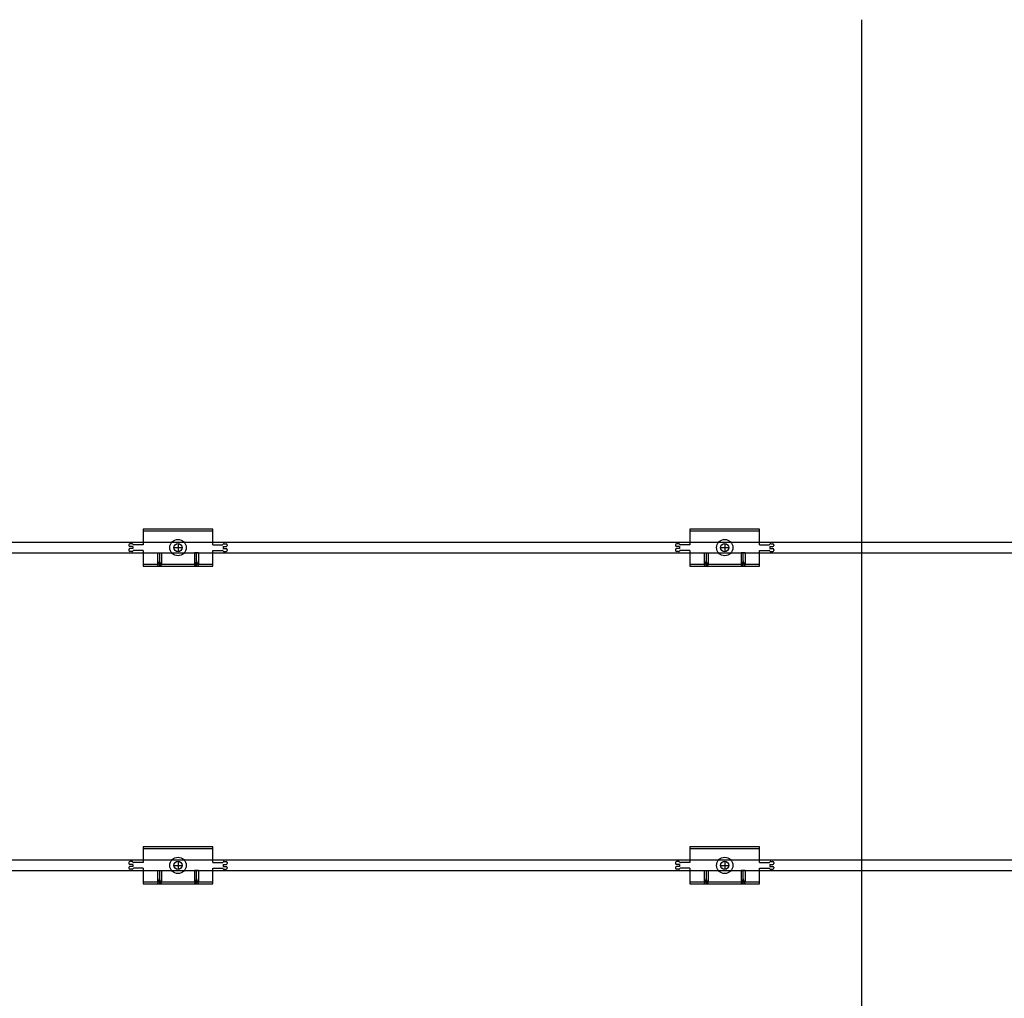
# Model space of a CAD drawing. Units: millimetres. Extents: x 6497555 to 6569772, y 1371765 to 1407405.
# Drawn here: x 6535126 to 6535846, y 1404935 to 1405651 of the extents above; entities that cross this region are included whole.
import ezdxf

# ---------------------------------------------------------------- set-up
doc = ezdxf.new("R2010")
doc.units = ezdxf.units.MM
doc.linetypes.add('CEN', pattern=[62, 60, -1, 0, -1])
doc.layers.add('CEN', color=1, linetype='CEN')
doc.layers.add('클립1', color=5, linetype='Continuous')
doc.layers.add('합성목재', color=7, linetype='Continuous', true_color=0x9a5f4c)

msp = doc.modelspace()

# ---------------------------------------------------------------- linework, layer by layer
at = {"layer": 'CEN', "linetype": 'Continuous'}
msp.add_line((6535741.51, 1405650.64), (6535741.51, 1401151.31), dxfattribs=at)
at = {"layer": '클립1', "color": 250}
for p, q in [((6535267, 1405277.86), (6535216, 1405277.86)), ((6535216, 1405277.86), (6535216, 1405266.46)), ((6535267, 1405277.86), (6535216, 1405277.86)), ((6535216, 1405277.86), (6535216, 1405266.46)), ((6535267, 1405276.36), (6535216, 1405276.36)), ((6535267, 1405276.36), (6535216, 1405276.36)), ((6535267, 1405266.46), (6535267, 1405277.86)), ((6535267, 1405266.46), (6535267, 1405277.86)), ((6535667, 1405277.86), (6535616, 1405277.86)), ((6535616, 1405277.86), (6535616, 1405266.46)), ((6535667, 1405277.86), (6535616, 1405277.86)), ((6535616, 1405277.86), (6535616, 1405266.46)), ((6535667, 1405276.36), (6535616, 1405276.36)), ((6535667, 1405276.36), (6535616, 1405276.36)), ((6535667, 1405266.46), (6535667, 1405277.86)), ((6535667, 1405266.46), (6535667, 1405277.86)), ((6535205.5, 1405266.46), (6535205.5, 1405265.86)), ((6535205.5, 1405266.46), (6535205.5, 1405265.86)), ((6535207.75, 1405267.21), (6535206.25, 1405267.21)), ((6535207.75, 1405267.21), (6535206.25, 1405267.21)), ((6535208.5, 1405265.11), (6535206.25, 1405265.11)), ((6535208.5, 1405265.11), (6535206.25, 1405265.11)), ((6535208.5, 1405263.61), (6535206.25, 1405263.61)), ((6535208.5, 1405263.61), (6535206.25, 1405263.61)), ((6535208.5, 1405265.11), (6535208.5, 1405263.61)), ((6535208.5, 1405265.11), (6535208.5, 1405263.61)), ((6535216, 1405266.46), (6535209.05, 1405266.46)), ((6535216, 1405266.46), (6535209.05, 1405266.46)), ((6535238.5, 1405264.36), (6535244.5, 1405264.36)), ((6535238.5, 1405264.36), (6535244.5, 1405264.36)), ((6535241.5, 1405267.36), (6535241.5, 1405261.36)), ((6535241.5, 1405267.36), (6535241.5, 1405261.36)), ((6535267, 1405266.46), (6535273.96, 1405266.46)), ((6535267, 1405266.46), (6535273.96, 1405266.46)), ((6535274.5, 1405265.11), (6535274.5, 1405263.61)), ((6535274.5, 1405265.11), (6535276.75, 1405265.11)), ((6535274.5, 1405265.11), (6535274.5, 1405263.61)), ((6535274.5, 1405265.11), (6535276.75, 1405265.11)), ((6535274.5, 1405263.61), (6535276.75, 1405263.61)), ((6535274.5, 1405263.61), (6535276.75, 1405263.61)), ((6535275.25, 1405267.21), (6535276.75, 1405267.21)), ((6535275.25, 1405267.21), (6535276.75, 1405267.21)), ((6535277.5, 1405266.46), (6535277.5, 1405265.86)), ((6535277.5, 1405266.46), (6535277.5, 1405265.86)), ((6535605.5, 1405266.46), (6535605.5, 1405265.86)), ((6535605.5, 1405266.46), (6535605.5, 1405265.86)), ((6535607.75, 1405267.21), (6535606.25, 1405267.21)), ((6535607.75, 1405267.21), (6535606.25, 1405267.21)), ((6535608.5, 1405265.11), (6535606.25, 1405265.11)), ((6535608.5, 1405265.11), (6535606.25, 1405265.11)), ((6535608.5, 1405263.61), (6535606.25, 1405263.61)), ((6535608.5, 1405263.61), (6535606.25, 1405263.61)), ((6535608.5, 1405265.11), (6535608.5, 1405263.61)), ((6535608.5, 1405265.11), (6535608.5, 1405263.61)), ((6535616, 1405266.46), (6535609.05, 1405266.46)), ((6535616, 1405266.46), (6535609.05, 1405266.46)), ((6535638.5, 1405264.36), (6535644.5, 1405264.36)), ((6535638.5, 1405264.36), (6535644.5, 1405264.36)), ((6535641.5, 1405267.36), (6535641.5, 1405261.36)), ((6535641.5, 1405267.36), (6535641.5, 1405261.36)), ((6535667, 1405266.46), (6535673.96, 1405266.46)), ((6535667, 1405266.46), (6535673.96, 1405266.46)), ((6535674.5, 1405265.11), (6535674.5, 1405263.61)), ((6535674.5, 1405265.11), (6535676.75, 1405265.11)), ((6535674.5, 1405265.11), (6535674.5, 1405263.61)), ((6535674.5, 1405265.11), (6535676.75, 1405265.11)), ((6535674.5, 1405263.61), (6535676.75, 1405263.61)), ((6535674.5, 1405263.61), (6535676.75, 1405263.61)), ((6535675.25, 1405267.21), (6535676.75, 1405267.21)), ((6535675.25, 1405267.21), (6535676.75, 1405267.21)), ((6535677.5, 1405266.46), (6535677.5, 1405265.86)), ((6535677.5, 1405266.46), (6535677.5, 1405265.86)), ((6535205.5, 1405262.86), (6535205.5, 1405262.26)), ((6535205.5, 1405262.86), (6535205.5, 1405262.26)), ((6535207.75, 1405261.51), (6535206.25, 1405261.51)), ((6535207.75, 1405261.51), (6535206.25, 1405261.51)), ((6535216, 1405262.26), (6535209.05, 1405262.26)), ((6535216, 1405262.26), (6535209.05, 1405262.26)), ((6535216, 1405262.26), (6535216, 1405250.86)), ((6535216, 1405262.26), (6535216, 1405250.86)), ((6535226.5, 1405260.61), (6535226.5, 1405252.36)), ((6535226.5, 1405260.61), (6535229.5, 1405260.61)), ((6535226.5, 1405260.61), (6535226.5, 1405252.36)), ((6535226.5, 1405260.61), (6535229.5, 1405260.61)), ((6535228, 1405260.61), (6535228, 1405250.86)), ((6535228, 1405260.61), (6535228, 1405250.86)), ((6535229.5, 1405260.61), (6535229.5, 1405252.36)), ((6535229.5, 1405260.61), (6535229.5, 1405252.36)), ((6535253.5, 1405260.61), (6535253.5, 1405252.36)), ((6535256.5, 1405260.61), (6535253.5, 1405260.61)), ((6535253.5, 1405260.61), (6535253.5, 1405252.36)), ((6535256.5, 1405260.61), (6535253.5, 1405260.61)), ((6535255, 1405250.86), (6535255, 1405260.61)), ((6535255, 1405250.86), (6535255, 1405260.61)), ((6535256.5, 1405260.61), (6535256.5, 1405252.36)), ((6535256.5, 1405260.61), (6535256.5, 1405252.36)), ((6535267, 1405250.86), (6535267, 1405262.26)), ((6535267, 1405262.26), (6535273.96, 1405262.26)), ((6535267, 1405250.86), (6535267, 1405262.26)), ((6535267, 1405262.26), (6535273.96, 1405262.26)), ((6535275.25, 1405261.51), (6535276.75, 1405261.51)), ((6535275.25, 1405261.51), (6535276.75, 1405261.51)), ((6535277.5, 1405262.86), (6535277.5, 1405262.26)), ((6535277.5, 1405262.86), (6535277.5, 1405262.26)), ((6535605.5, 1405262.86), (6535605.5, 1405262.26)), ((6535605.5, 1405262.86), (6535605.5, 1405262.26)), ((6535607.75, 1405261.51), (6535606.25, 1405261.51)), ((6535607.75, 1405261.51), (6535606.25, 1405261.51)), ((6535616, 1405262.26), (6535609.05, 1405262.26)), ((6535616, 1405262.26), (6535609.05, 1405262.26)), ((6535616, 1405262.26), (6535616, 1405250.86)), ((6535616, 1405262.26), (6535616, 1405250.86)), ((6535626.5, 1405260.61), (6535626.5, 1405252.36)), ((6535626.5, 1405260.61), (6535629.5, 1405260.61)), ((6535626.5, 1405260.61), (6535626.5, 1405252.36)), ((6535626.5, 1405260.61), (6535629.5, 1405260.61)), ((6535628, 1405260.61), (6535628, 1405250.86)), ((6535628, 1405260.61), (6535628, 1405250.86)), ((6535629.5, 1405260.61), (6535629.5, 1405252.36)), ((6535629.5, 1405260.61), (6535629.5, 1405252.36)), ((6535653.5, 1405260.61), (6535653.5, 1405252.36)), ((6535656.5, 1405260.61), (6535653.5, 1405260.61)), ((6535653.5, 1405260.61), (6535653.5, 1405252.36)), ((6535656.5, 1405260.61), (6535653.5, 1405260.61)), ((6535655, 1405250.86), (6535655, 1405260.61)), ((6535655, 1405250.86), (6535655, 1405260.61)), ((6535656.5, 1405260.61), (6535656.5, 1405252.36)), ((6535656.5, 1405260.61), (6535656.5, 1405252.36)), ((6535667, 1405250.86), (6535667, 1405262.26)), ((6535667, 1405262.26), (6535673.96, 1405262.26)), ((6535667, 1405250.86), (6535667, 1405262.26)), ((6535667, 1405262.26), (6535673.96, 1405262.26)), ((6535675.25, 1405261.51), (6535676.75, 1405261.51)), ((6535675.25, 1405261.51), (6535676.75, 1405261.51)), ((6535677.5, 1405262.86), (6535677.5, 1405262.26)), ((6535677.5, 1405262.86), (6535677.5, 1405262.26)), ((6535216, 1405252.36), (6535226.5, 1405252.36)), ((6535216, 1405252.36), (6535226.5, 1405252.36)), ((6535216, 1405250.86), (6535267, 1405250.86)), ((6535216, 1405250.86), (6535267, 1405250.86)), ((6535228, 1405254.61), (6535226.5, 1405250.86)), ((6535228, 1405254.61), (6535226.5, 1405250.86)), ((6535229.5, 1405250.86), (6535228, 1405254.61)), ((6535229.5, 1405250.86), (6535228, 1405254.61)), ((6535229.5, 1405252.36), (6535253.5, 1405252.36)), ((6535229.5, 1405252.36), (6535253.5, 1405252.36)), ((6535255, 1405254.61), (6535253.5, 1405250.86)), ((6535255, 1405254.61), (6535253.5, 1405250.86)), ((6535256.5, 1405250.86), (6535255, 1405254.61)), ((6535256.5, 1405250.86), (6535255, 1405254.61)), ((6535256.5, 1405252.36), (6535267, 1405252.36)), ((6535256.5, 1405252.36), (6535267, 1405252.36)), ((6535616, 1405252.36), (6535626.5, 1405252.36)), ((6535616, 1405252.36), (6535626.5, 1405252.36)), ((6535616, 1405250.86), (6535667, 1405250.86)), ((6535616, 1405250.86), (6535667, 1405250.86)), ((6535628, 1405254.61), (6535626.5, 1405250.86)), ((6535628, 1405254.61), (6535626.5, 1405250.86)), ((6535629.5, 1405250.86), (6535628, 1405254.61)), ((6535629.5, 1405250.86), (6535628, 1405254.61)), ((6535629.5, 1405252.36), (6535653.5, 1405252.36)), ((6535629.5, 1405252.36), (6535653.5, 1405252.36)), ((6535655, 1405254.61), (6535653.5, 1405250.86)), ((6535655, 1405254.61), (6535653.5, 1405250.86)), ((6535656.5, 1405250.86), (6535655, 1405254.61)), ((6535656.5, 1405250.86), (6535655, 1405254.61)), ((6535656.5, 1405252.36), (6535667, 1405252.36)), ((6535656.5, 1405252.36), (6535667, 1405252.36)), ((6535267, 1405045.36), (6535216, 1405045.36)), ((6535216, 1405045.36), (6535216, 1405033.96)), ((6535267, 1405045.36), (6535216, 1405045.36)), ((6535216, 1405045.36), (6535216, 1405033.96)), ((6535267, 1405043.86), (6535216, 1405043.86)), ((6535267, 1405043.86), (6535216, 1405043.86)), ((6535267, 1405033.96), (6535267, 1405045.36)), ((6535267, 1405033.96), (6535267, 1405045.36)), ((6535667, 1405045.36), (6535616, 1405045.36)), ((6535616, 1405045.36), (6535616, 1405033.96)), ((6535667, 1405045.36), (6535616, 1405045.36)), ((6535616, 1405045.36), (6535616, 1405033.96)), ((6535667, 1405043.86), (6535616, 1405043.86)), ((6535667, 1405043.86), (6535616, 1405043.86)), ((6535667, 1405033.96), (6535667, 1405045.36)), ((6535667, 1405033.96), (6535667, 1405045.36)), ((6535205.5, 1405033.96), (6535205.5, 1405033.36)), ((6535205.5, 1405033.96), (6535205.5, 1405033.36)), ((6535207.75, 1405034.71), (6535206.25, 1405034.71)), ((6535207.75, 1405034.71), (6535206.25, 1405034.71)), ((6535216, 1405033.96), (6535209.05, 1405033.96)), ((6535216, 1405033.96), (6535209.05, 1405033.96)), ((6535241.5, 1405034.86), (6535241.5, 1405028.86)), ((6535241.5, 1405034.86), (6535241.5, 1405028.86)), ((6535267, 1405033.96), (6535273.96, 1405033.96)), ((6535267, 1405033.96), (6535273.96, 1405033.96)), ((6535275.25, 1405034.71), (6535276.75, 1405034.71)), ((6535275.25, 1405034.71), (6535276.75, 1405034.71)), ((6535277.5, 1405033.96), (6535277.5, 1405033.36)), ((6535277.5, 1405033.96), (6535277.5, 1405033.36)), ((6535605.5, 1405033.96), (6535605.5, 1405033.36)), ((6535605.5, 1405033.96), (6535605.5, 1405033.36)), ((6535607.75, 1405034.71), (6535606.25, 1405034.71)), ((6535607.75, 1405034.71), (6535606.25, 1405034.71)), ((6535616, 1405033.96), (6535609.05, 1405033.96)), ((6535616, 1405033.96), (6535609.05, 1405033.96)), ((6535641.5, 1405034.86), (6535641.5, 1405028.86)), ((6535641.5, 1405034.86), (6535641.5, 1405028.86)), ((6535667, 1405033.96), (6535673.96, 1405033.96)), ((6535667, 1405033.96), (6535673.96, 1405033.96)), ((6535675.25, 1405034.71), (6535676.75, 1405034.71)), ((6535675.25, 1405034.71), (6535676.75, 1405034.71)), ((6535677.5, 1405033.96), (6535677.5, 1405033.36)), ((6535677.5, 1405033.96), (6535677.5, 1405033.36)), ((6535205.5, 1405030.36), (6535205.5, 1405029.76)), ((6535205.5, 1405030.36), (6535205.5, 1405029.76)), ((6535208.5, 1405032.61), (6535206.25, 1405032.61)), ((6535208.5, 1405032.61), (6535206.25, 1405032.61)), ((6535208.5, 1405031.11), (6535206.25, 1405031.11)), ((6535208.5, 1405031.11), (6535206.25, 1405031.11)), ((6535207.75, 1405029.01), (6535206.25, 1405029.01)), ((6535207.75, 1405029.01), (6535206.25, 1405029.01)), ((6535208.5, 1405032.61), (6535208.5, 1405031.11)), ((6535208.5, 1405032.61), (6535208.5, 1405031.11)), ((6535216, 1405029.76), (6535209.05, 1405029.76)), ((6535216, 1405029.76), (6535209.05, 1405029.76)), ((6535216, 1405029.76), (6535216, 1405018.36)), ((6535216, 1405029.76), (6535216, 1405018.36)), ((6535226.5, 1405028.11), (6535226.5, 1405019.86)), ((6535226.5, 1405028.11), (6535229.5, 1405028.11)), ((6535226.5, 1405028.11), (6535226.5, 1405019.86)), ((6535226.5, 1405028.11), (6535229.5, 1405028.11)), ((6535228, 1405028.11), (6535228, 1405018.36)), ((6535228, 1405028.11), (6535228, 1405018.36)), ((6535229.5, 1405028.11), (6535229.5, 1405019.86)), ((6535229.5, 1405028.11), (6535229.5, 1405019.86)), ((6535238.5, 1405031.86), (6535244.5, 1405031.86)), ((6535238.5, 1405031.86), (6535244.5, 1405031.86)), ((6535253.5, 1405028.11), (6535253.5, 1405019.86)), ((6535256.5, 1405028.11), (6535253.5, 1405028.11)), ((6535253.5, 1405028.11), (6535253.5, 1405019.86)), ((6535256.5, 1405028.11), (6535253.5, 1405028.11)), ((6535255, 1405018.36), (6535255, 1405028.11)), ((6535255, 1405018.36), (6535255, 1405028.11)), ((6535256.5, 1405028.11), (6535256.5, 1405019.86)), ((6535256.5, 1405028.11), (6535256.5, 1405019.86)), ((6535267, 1405018.36), (6535267, 1405029.76)), ((6535267, 1405029.76), (6535273.96, 1405029.76)), ((6535267, 1405018.36), (6535267, 1405029.76)), ((6535267, 1405029.76), (6535273.96, 1405029.76)), ((6535274.5, 1405032.61), (6535274.5, 1405031.11)), ((6535274.5, 1405032.61), (6535276.75, 1405032.61)), ((6535274.5, 1405032.61), (6535274.5, 1405031.11)), ((6535274.5, 1405032.61), (6535276.75, 1405032.61)), ((6535274.5, 1405031.11), (6535276.75, 1405031.11)), ((6535274.5, 1405031.11), (6535276.75, 1405031.11)), ((6535275.25, 1405029.01), (6535276.75, 1405029.01)), ((6535275.25, 1405029.01), (6535276.75, 1405029.01)), ((6535277.5, 1405030.36), (6535277.5, 1405029.76)), ((6535277.5, 1405030.36), (6535277.5, 1405029.76)), ((6535605.5, 1405030.36), (6535605.5, 1405029.76)), ((6535605.5, 1405030.36), (6535605.5, 1405029.76)), ((6535608.5, 1405032.61), (6535606.25, 1405032.61)), ((6535608.5, 1405032.61), (6535606.25, 1405032.61)), ((6535608.5, 1405031.11), (6535606.25, 1405031.11)), ((6535608.5, 1405031.11), (6535606.25, 1405031.11)), ((6535607.75, 1405029.01), (6535606.25, 1405029.01)), ((6535607.75, 1405029.01), (6535606.25, 1405029.01)), ((6535608.5, 1405032.61), (6535608.5, 1405031.11)), ((6535608.5, 1405032.61), (6535608.5, 1405031.11)), ((6535616, 1405029.76), (6535609.05, 1405029.76)), ((6535616, 1405029.76), (6535609.05, 1405029.76)), ((6535616, 1405029.76), (6535616, 1405018.36)), ((6535616, 1405029.76), (6535616, 1405018.36)), ((6535626.5, 1405028.11), (6535626.5, 1405019.86)), ((6535626.5, 1405028.11), (6535629.5, 1405028.11)), ((6535626.5, 1405028.11), (6535626.5, 1405019.86)), ((6535626.5, 1405028.11), (6535629.5, 1405028.11)), ((6535628, 1405028.11), (6535628, 1405018.36)), ((6535628, 1405028.11), (6535628, 1405018.36)), ((6535629.5, 1405028.11), (6535629.5, 1405019.86)), ((6535629.5, 1405028.11), (6535629.5, 1405019.86)), ((6535638.5, 1405031.86), (6535644.5, 1405031.86)), ((6535638.5, 1405031.86), (6535644.5, 1405031.86)), ((6535653.5, 1405028.11), (6535653.5, 1405019.86)), ((6535656.5, 1405028.11), (6535653.5, 1405028.11)), ((6535653.5, 1405028.11), (6535653.5, 1405019.86)), ((6535656.5, 1405028.11), (6535653.5, 1405028.11)), ((6535655, 1405018.36), (6535655, 1405028.11)), ((6535655, 1405018.36), (6535655, 1405028.11)), ((6535656.5, 1405028.11), (6535656.5, 1405019.86)), ((6535656.5, 1405028.11), (6535656.5, 1405019.86)), ((6535667, 1405018.36), (6535667, 1405029.76)), ((6535667, 1405029.76), (6535673.96, 1405029.76)), ((6535667, 1405018.36), (6535667, 1405029.76)), ((6535667, 1405029.76), (6535673.96, 1405029.76)), ((6535674.5, 1405032.61), (6535674.5, 1405031.11)), ((6535674.5, 1405032.61), (6535676.75, 1405032.61)), ((6535674.5, 1405032.61), (6535674.5, 1405031.11)), ((6535674.5, 1405032.61), (6535676.75, 1405032.61)), ((6535674.5, 1405031.11), (6535676.75, 1405031.11)), ((6535674.5, 1405031.11), (6535676.75, 1405031.11)), ((6535675.25, 1405029.01), (6535676.75, 1405029.01)), ((6535675.25, 1405029.01), (6535676.75, 1405029.01)), ((6535677.5, 1405030.36), (6535677.5, 1405029.76)), ((6535677.5, 1405030.36), (6535677.5, 1405029.76)), ((6535216, 1405019.86), (6535226.5, 1405019.86)), ((6535216, 1405019.86), (6535226.5, 1405019.86)), ((6535228, 1405022.11), (6535226.5, 1405018.36)), ((6535228, 1405022.11), (6535226.5, 1405018.36)), ((6535229.5, 1405018.36), (6535228, 1405022.11)), ((6535229.5, 1405018.36), (6535228, 1405022.11)), ((6535229.5, 1405019.86), (6535253.5, 1405019.86)), ((6535229.5, 1405019.86), (6535253.5, 1405019.86)), ((6535255, 1405022.11), (6535253.5, 1405018.36)), ((6535255, 1405022.11), (6535253.5, 1405018.36)), ((6535256.5, 1405018.36), (6535255, 1405022.11)), ((6535256.5, 1405018.36), (6535255, 1405022.11)), ((6535256.5, 1405019.86), (6535267, 1405019.86)), ((6535256.5, 1405019.86), (6535267, 1405019.86)), ((6535616, 1405019.86), (6535626.5, 1405019.86)), ((6535616, 1405019.86), (6535626.5, 1405019.86)), ((6535628, 1405022.11), (6535626.5, 1405018.36)), ((6535628, 1405022.11), (6535626.5, 1405018.36)), ((6535629.5, 1405018.36), (6535628, 1405022.11)), ((6535629.5, 1405018.36), (6535628, 1405022.11)), ((6535629.5, 1405019.86), (6535653.5, 1405019.86)), ((6535629.5, 1405019.86), (6535653.5, 1405019.86)), ((6535655, 1405022.11), (6535653.5, 1405018.36)), ((6535655, 1405022.11), (6535653.5, 1405018.36)), ((6535656.5, 1405018.36), (6535655, 1405022.11)), ((6535656.5, 1405018.36), (6535655, 1405022.11)), ((6535656.5, 1405019.86), (6535667, 1405019.86)), ((6535656.5, 1405019.86), (6535667, 1405019.86)), ((6535216, 1405018.36), (6535267, 1405018.36)), ((6535216, 1405018.36), (6535267, 1405018.36)), ((6535616, 1405018.36), (6535667, 1405018.36)), ((6535616, 1405018.36), (6535667, 1405018.36))]:
    msp.add_line(p, q, dxfattribs=at)
for centre, radius in [((6535241.5, 1405264.36), 6), ((6535241.5, 1405264.36), 6), ((6535241.5, 1405264.36), 3), ((6535241.5, 1405264.36), 3), ((6535641.5, 1405264.36), 6), ((6535641.5, 1405264.36), 6), ((6535641.5, 1405264.36), 3), ((6535641.5, 1405264.36), 3), ((6535241.5, 1405031.86), 6), ((6535241.5, 1405031.86), 6), ((6535241.5, 1405031.86), 3), ((6535241.5, 1405031.86), 3), ((6535641.5, 1405031.86), 6), ((6535641.5, 1405031.86), 6), ((6535641.5, 1405031.86), 3), ((6535641.5, 1405031.86), 3)]:
    msp.add_circle(centre, radius, dxfattribs=at)
for centre, start, end in [((6535206.25, 1405266.46), 90, 180), ((6535206.25, 1405266.46), 90, 180), ((6535206.25, 1405265.86), 180, 270), ((6535206.25, 1405265.86), 180, 270), ((6535206.25, 1405262.86), 90, 180), ((6535206.25, 1405262.86), 90, 180), ((6535207.75, 1405266.46), 30, 90), ((6535207.75, 1405266.46), 30, 90), ((6535209.05, 1405267.21), 210, 270), ((6535209.05, 1405267.21), 210, 270), ((6535273.96, 1405267.21), 270, 330), ((6535273.96, 1405267.21), 270, 330), ((6535275.25, 1405266.46), 90, 150), ((6535275.25, 1405266.46), 90, 150), ((6535276.75, 1405266.46), 0, 90), ((6535276.75, 1405266.46), 0, 90), ((6535276.75, 1405265.86), 270, 0), ((6535276.75, 1405265.86), 270, 0), ((6535276.75, 1405262.86), 0, 90), ((6535276.75, 1405262.86), 0, 90), ((6535606.25, 1405266.46), 90, 180), ((6535606.25, 1405266.46), 90, 180), ((6535606.25, 1405265.86), 180, 270), ((6535606.25, 1405265.86), 180, 270), ((6535606.25, 1405262.86), 90, 180), ((6535606.25, 1405262.86), 90, 180), ((6535607.75, 1405266.46), 30, 90), ((6535607.75, 1405266.46), 30, 90), ((6535609.05, 1405267.21), 210, 270), ((6535609.05, 1405267.21), 210, 270), ((6535673.96, 1405267.21), 270, 330), ((6535673.96, 1405267.21), 270, 330), ((6535675.25, 1405266.46), 90, 150), ((6535675.25, 1405266.46), 90, 150), ((6535676.75, 1405266.46), 0, 90), ((6535676.75, 1405266.46), 0, 90), ((6535676.75, 1405265.86), 270, 0), ((6535676.75, 1405265.86), 270, 0), ((6535676.75, 1405262.86), 0, 90), ((6535676.75, 1405262.86), 0, 90), ((6535206.25, 1405262.26), 180, 270), ((6535206.25, 1405262.26), 180, 270), ((6535207.75, 1405262.26), 270, 330), ((6535207.75, 1405262.26), 270, 330), ((6535209.05, 1405261.51), 90, 150), ((6535209.05, 1405261.51), 90, 150), ((6535273.96, 1405261.51), 30, 90), ((6535273.96, 1405261.51), 30, 90), ((6535275.25, 1405262.26), 210, 270), ((6535275.25, 1405262.26), 210, 270), ((6535276.75, 1405262.26), 270, 0), ((6535276.75, 1405262.26), 270, 0), ((6535606.25, 1405262.26), 180, 270), ((6535606.25, 1405262.26), 180, 270), ((6535607.75, 1405262.26), 270, 330), ((6535607.75, 1405262.26), 270, 330), ((6535609.05, 1405261.51), 90, 150), ((6535609.05, 1405261.51), 90, 150), ((6535673.96, 1405261.51), 30, 90), ((6535673.96, 1405261.51), 30, 90), ((6535675.25, 1405262.26), 210, 270), ((6535675.25, 1405262.26), 210, 270), ((6535676.75, 1405262.26), 270, 0), ((6535676.75, 1405262.26), 270, 0), ((6535206.25, 1405033.96), 90, 180), ((6535206.25, 1405033.96), 90, 180), ((6535206.25, 1405033.36), 180, 270), ((6535206.25, 1405033.36), 180, 270), ((6535207.75, 1405033.96), 30, 90), ((6535207.75, 1405033.96), 30, 90), ((6535209.05, 1405034.71), 210, 270), ((6535209.05, 1405034.71), 210, 270), ((6535273.96, 1405034.71), 270, 330), ((6535273.96, 1405034.71), 270, 330), ((6535275.25, 1405033.96), 90, 150), ((6535275.25, 1405033.96), 90, 150), ((6535276.75, 1405033.96), 0, 90), ((6535276.75, 1405033.96), 0, 90), ((6535276.75, 1405033.36), 270, 0), ((6535276.75, 1405033.36), 270, 0), ((6535606.25, 1405033.96), 90, 180), ((6535606.25, 1405033.96), 90, 180), ((6535606.25, 1405033.36), 180, 270), ((6535606.25, 1405033.36), 180, 270), ((6535607.75, 1405033.96), 30, 90), ((6535607.75, 1405033.96), 30, 90), ((6535609.05, 1405034.71), 210, 270), ((6535609.05, 1405034.71), 210, 270), ((6535673.96, 1405034.71), 270, 330), ((6535673.96, 1405034.71), 270, 330), ((6535675.25, 1405033.96), 90, 150), ((6535675.25, 1405033.96), 90, 150), ((6535676.75, 1405033.96), 0, 90), ((6535676.75, 1405033.96), 0, 90), ((6535676.75, 1405033.36), 270, 0), ((6535676.75, 1405033.36), 270, 0), ((6535206.25, 1405030.36), 90, 180), ((6535206.25, 1405030.36), 90, 180), ((6535206.25, 1405029.76), 180, 270), ((6535206.25, 1405029.76), 180, 270), ((6535207.75, 1405029.76), 270, 330), ((6535207.75, 1405029.76), 270, 330), ((6535209.05, 1405029.01), 90, 150), ((6535209.05, 1405029.01), 90, 150), ((6535273.96, 1405029.01), 30, 90), ((6535273.96, 1405029.01), 30, 90), ((6535275.25, 1405029.76), 210, 270), ((6535275.25, 1405029.76), 210, 270), ((6535276.75, 1405030.36), 0, 90), ((6535276.75, 1405030.36), 0, 90), ((6535276.75, 1405029.76), 270, 0), ((6535276.75, 1405029.76), 270, 0), ((6535606.25, 1405030.36), 90, 180), ((6535606.25, 1405030.36), 90, 180), ((6535606.25, 1405029.76), 180, 270), ((6535606.25, 1405029.76), 180, 270), ((6535607.75, 1405029.76), 270, 330), ((6535607.75, 1405029.76), 270, 330), ((6535609.05, 1405029.01), 90, 150), ((6535609.05, 1405029.01), 90, 150), ((6535673.96, 1405029.01), 30, 90), ((6535673.96, 1405029.01), 30, 90), ((6535675.25, 1405029.76), 210, 270), ((6535675.25, 1405029.76), 210, 270), ((6535676.75, 1405030.36), 0, 90), ((6535676.75, 1405030.36), 0, 90), ((6535676.75, 1405029.76), 270, 0), ((6535676.75, 1405029.76), 270, 0)]:
    msp.add_arc(centre, 0.75, start, end, dxfattribs=at)
at = {"layer": '합성목재', "color": 34}
for p, q in [((6536116.5, 1405268.11), (6533116.59, 1405268.11)), ((6533116.59, 1405260.61), (6536116.5, 1405260.61)), ((6536116.5, 1405035.61), (6533116.59, 1405035.61)), ((6533116.59, 1405028.11), (6536116.5, 1405028.11))]:
    msp.add_line(p, q, dxfattribs=at)

doc.saveas('drawing.dxf')
